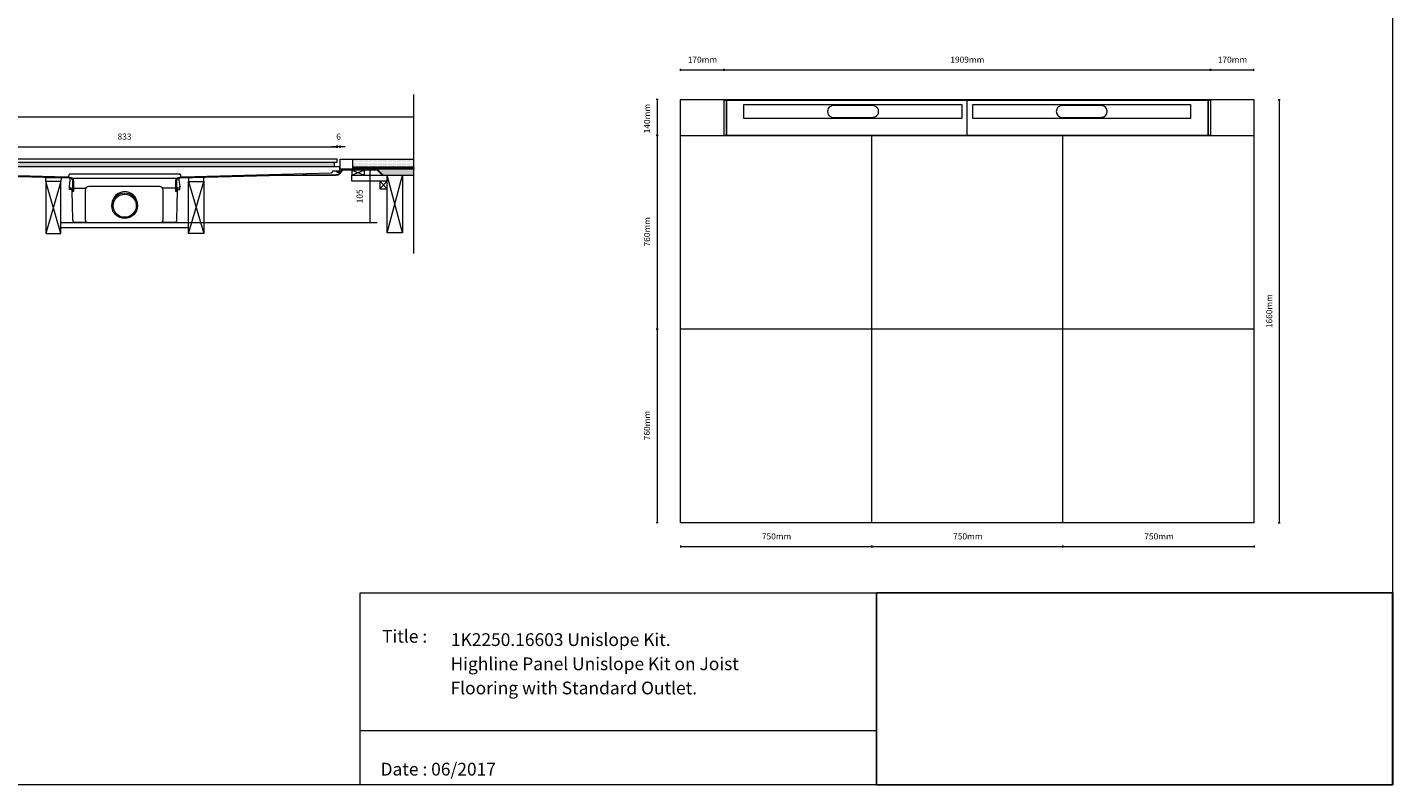
# Model space of a CAD drawing. Units: inches. Extents: x 5 to 2105, y 4 to 1488.
# Drawn here: x 766 to 2105, y 4 to 746 of the extents above; entities that cross this region are included whole.
import ezdxf

# ---------------------------------------------------------------- set-up
doc = ezdxf.new("R2010")
doc.units = ezdxf.units.IN
doc.header["$MEASUREMENT"] = 0
for name, color, linetype in [('PDF_0', 7, 'Continuous'), ('PDF_A52-A--', 7, 'Continuous'), ('PDF_Dimensions', 7, 'Continuous'), ('PDF_hatch', 7, 'Continuous'), ('PDF_Text', 7, 'Continuous')]:
    doc.layers.add(name, color=color, linetype=linetype)
doc.layers.add('PDF_A52-S--', color=7, linetype='Continuous', true_color=0x005f7f)
doc.styles.add('PDF Arial', font='arial.ttf')
doc.styles.add('PDF Calibri', font='calibri.ttf')
picture_1 = doc.add_image_def('image2.png', size_in_pixel=(916, 340))

msp = doc.modelspace()

# ---------------------------------------------------------------- linework, layer by layer
at = {"layer": 'PDF_0', "lineweight": 15}
for points in [[(2105.1, 1488.5), (2105.1, 3.5), (5.2, 3.5), (5.2, 1488.5)], [(1969.2, 675.1), (1969.2, 260.1), (1406.9, 260.1), (1406.9, 675.1)], [(1070.1, 616.9), (653.5, 616.9), (653.5, 613.9), (1070.1, 613.9)], [(1067.2, 613.9), (1067.2, 609.3), (656, 609.3), (656, 613.9)], [(1084.6, 601.1), (1097.1, 601.1), (1097.1, 605.9), (1084.6, 605.9)], [(799.4, 594.7), (784.4, 594.7), (784.4, 544), (799.4, 544)], [(924.4, 594.7), (939.4, 594.7), (939.4, 544), (924.4, 544)], [(1111.9, 587.8), (1119.4, 587.8), (1119.4, 595.3), (1111.9, 595.3)], [(1119.4, 601.1), (1134.4, 601.1), (1134.4, 544.7), (1119.4, 544.7)], [(1092.9, 191.5), (1599, 191.5), (1599, 3.5), (1092.9, 3.5)], [(1599, 191.5), (1599, 3.5), (2105.1, 3.5), (2105.1, 191.5)]]:
    msp.add_lwpolyline(points, close=True, dxfattribs=at)
for points in [[(1145.5, 524.4), (1145.5, 680)], [(129.8, 658.1), (1145.5, 658.1)], [(1406.9, 640.1), (1969.2, 640.1)], [(1594.4, 260.1), (1594.4, 640.1)], [(1781.9, 260.1), (1781.9, 640.1)], [(1145.5, 607.1), (1073.1, 607.1), (1073.1, 616.9), (1145.5, 616.9)], [(1085.6, 607.1), (1085.6, 616.9)], [(1072.8, 604.9), (1071.8, 604.9), (1070.8, 604.9), (1069.8, 604.9), (1069.8, 604.1), (1070.8, 604.1), (1071.8, 604.1), (1072.8, 604.1), (1072.8, 604.9), (1072.8, 605.4), (1072.8, 609.3), (651.1, 609.3), (651.1, 608.1), (651.1, 605.4), (651.1, 604.9)], [(1075.5, 607.1), (1075.5, 606.4)], [(1083, 607.1), (1083, 606.6)], [(1084.6, 605.9), (1097.1, 601.1)], [(1097.1, 605.9), (1084.6, 601.1), (1119.4, 601.1), (1119.4, 595.3), (1084.6, 595.3), (1084.6, 601.1)], [(1085.6, 609.3), (1145.5, 609.3)], [(1085.6, 608.3), (1085.9, 608.3), (1085.9, 607.6), (1088.4, 607.6), (1088.4, 608.3), (1089.4, 608.3), (1089.4, 607.6), (1091.9, 607.6), (1091.9, 608.3), (1092.9, 608.3), (1092.9, 607.6), (1095.4, 607.6), (1095.4, 608.3), (1096.4, 608.3), (1096.4, 607.6), (1098.9, 607.6), (1098.9, 608.3), (1099.9, 608.3), (1099.9, 607.6), (1102.4, 607.6), (1102.4, 608.3), (1103.4, 608.3), (1103.4, 607.6), (1105.9, 607.6), (1105.9, 608.3), (1106.9, 608.3), (1106.9, 607.6), (1109.4, 607.6), (1109.4, 608.3), (1110.4, 608.3), (1110.4, 607.6), (1112.9, 607.6), (1112.9, 608.3), (1113.9, 608.3), (1113.9, 607.6), (1116.4, 607.6), (1116.4, 608.3), (1117.4, 608.3), (1117.4, 607.6), (1119.9, 607.6), (1119.9, 608.3), (1120.9, 608.3), (1120.9, 607.6), (1123.4, 607.6), (1123.4, 608.3), (1124.4, 608.3), (1124.4, 607.6), (1126.9, 607.6), (1126.9, 608.3), (1127.9, 608.3), (1127.9, 607.6), (1130.4, 607.6), (1130.4, 608.3), (1131.4, 608.3), (1131.4, 607.6), (1133.9, 607.6), (1133.9, 608.3), (1134.9, 608.3), (1134.9, 607.6), (1137.4, 607.6), (1137.4, 608.3), (1138.4, 608.3), (1138.4, 607.6), (1140.9, 607.6), (1140.9, 608.3), (1141.9, 608.3), (1141.9, 607.6), (1144.4, 607.6), (1144.4, 608.3), (1145.4, 608.3), (1145.4, 607.6), (1145.5, 607.6)], [(1090.5, 607.1), (1090.5, 606.6)], [(1098, 607.1), (1098, 606.6)], [(1105.5, 607.1), (1105.5, 606.6)], [(1113, 607.1), (1113, 606.6)], [(1120.5, 607.1), (1120.5, 606.6)], [(1128, 607.1), (1128, 606.6)], [(1135.5, 607.1), (1135.5, 606.6)], [(1143, 607.1), (1143, 606.6)], [(799.4, 544), (784.4, 594.7), (784.4, 598.8), (799.5, 598.5), (799.4, 594.7), (784.4, 544)], [(924.4, 544), (939.4, 594.7), (939.4, 598.8), (924.4, 598.5), (924.4, 594.7), (939.4, 544)], [(1111.9, 595.3), (1119.4, 587.8)], [(1119.4, 595.3), (1111.9, 587.8)], [(1114.4, 601.1), (1145.5, 601.1)], [(1119.4, 544.7), (1134.4, 601.1)], [(1134.4, 544.7), (1119.4, 601.1)], [(799.4, 554.7), (924.4, 554.7)], [(799.4, 549.7), (924.4, 549.7)], [(1969.2, 450.1), (1406.9, 450.1)], [(1599, 56.4), (1092.9, 56.4)]]:
    msp.add_lwpolyline(points, dxfattribs=at)
msp.add_lwpolyline([(1069.8, 604.9), (1065.8, 604.9, 0.414204), (1065.3, 604.4), (1065.3, 604, -0.406556), (1064.3, 602.9), (918.5, 599.1, -0.42193), (916.9, 600.6), (916.9, 600.9, 0.414195), (915.9, 601.9), (807.9, 601.9, 0.414195), (807, 600.8), (807, 600.7, -0.421905), (805.4, 599.1), (659.5, 602.9)], format="xyb", dxfattribs=at)
at = {"layer": 'PDF_0', "transparency": 33554559}
for points in [[(1083, 607.1), (1075.5, 607.1), (1083, 606.6)], [(1075.5, 607.1), (1083, 606.6), (1075.5, 606.6)], [(1075.5, 606.6), (1075.5, 606.5), (1076, 606.5)], [(1075.5, 606.6), (1076.5, 606.6), (1076, 606.5)], [(1075.5, 606.5), (1076, 606.5), (1075.5, 606.4)], [(1098, 607.1), (1090.5, 607.1), (1098, 606.6)], [(1090.5, 607.1), (1098, 606.6), (1090.5, 606.6)], [(1113, 607.1), (1105.5, 607.1), (1113, 606.6)], [(1105.5, 607.1), (1113, 606.6), (1105.5, 606.6)], [(1128, 607.1), (1120.5, 607.1), (1128, 606.6)], [(1120.5, 607.1), (1128, 606.6), (1120.5, 606.6)], [(1143, 607.1), (1135.5, 607.1), (1143, 606.6)], [(1135.5, 607.1), (1143, 606.6), (1135.5, 606.6)]]:
    msp.add_solid(points, dxfattribs=at)
at = {"layer": 'PDF_0', "color": 9, "true_color": 0xc6c7ca, "transparency": 33554559}
for points in [[(1145.5, 606.6), (1109.9, 606.6), (1145.5, 601.6)], [(1109.9, 606.6), (1145.5, 601.6), (1114.9, 601.6)], [(1114.9, 601.6), (1145.5, 601.1), (1114.4, 601.1)], [(1145.5, 601.6), (1114.9, 601.6), (1145.5, 601.1)]]:
    msp.add_solid(points, dxfattribs=at)
at = {"layer": 'PDF_A52-A--', "lineweight": 15}
msp.add_lwpolyline([(810.3, 586.9), (807.8, 586.9), (807.6, 589.9), (807.6, 590.3), (808.4, 596.2), (808.5, 597.8)], dxfattribs=at)
for points in [[(807.6, 589.9, 0.313953), (809.6, 588.3), (823.1, 588.3), (823.7, 588.3)], [(913.5, 588.3), (913.5, 586.9), (916, 586.9), (916.1, 589.9), (916.2, 590.3), (915.3, 596.2), (915.3, 597.8, 0.202173), (914.9, 597.9), (808.9, 597.9, 0.202109), (808.5, 597.8)], [(896.1, 590), (826.7, 590, 0.414209), (823.1, 586.5), (823.2, 557.2, 0.41422), (825.6, 554.7), (897.1, 554.7, 0.41422), (899.6, 557.2), (899.6, 586.5, 0.414209), (896.1, 590)], [(916.2, 589.9, -0.31465), (914.3, 588.3), (900.6, 588.3), (899.1, 588.3)], [(810.1, 586.9), (810.1, 585.7), (810.4, 571.5), (810.7, 557.4, 0.408431), (813.2, 554.9), (824.5, 554.9)], [(898.3, 554.9), (910.6, 554.9, 0.408443), (913.1, 557.4), (913.4, 571.5), (913.7, 585.7), (913.7, 586.9)]]:
    msp.add_lwpolyline(points, format="xyb", dxfattribs=at)
msp.add_lwpolyline([(810.3, 586.9), (810.3, 588.3)], close=True, dxfattribs=at)
for radius in [12.5, 11.3]:
    msp.add_circle((861.9, 571.1), radius, dxfattribs=at)
msp.add_arc((861.9, 572.4), 12.5, 357.1708, 182.8678, dxfattribs=at)
at = {"layer": 'PDF_A52-S--', "lineweight": 5}
for points in [[(1449.4, 673.3), (1449.4, 641.3)], [(1451.9, 675.1), (1451.9, 640.1), (1451.9, 675.1), (1575.9, 675.1), (1924.1, 675.1), (1924.1, 640.1), (1924.1, 675.1)], [(1638.6, 656.7), (1638.6, 656.7)], [(1862.8, 656.7), (1862.8, 656.7)], [(1701.6, 640.1), (1575.9, 640.1), (1450.2, 640.1)]]:
    msp.add_lwpolyline(points, dxfattribs=at)
msp.add_lwpolyline([(1450.2, 674.5), (1451.9, 674.5), (1575.9, 674.5), (1924.1, 674.5), (1925.8, 674.6, -0.128678), (1926.1, 674.5, -0.110468), (1926.4, 674.2, -0.074807), (1926.6, 673.8, -0.064407), (1926.7, 673.3), (1926.7, 641.3, -0.064407), (1926.6, 640.9, -0.074807), (1926.4, 640.5, -0.110468), (1926.1, 640.2, -0.128678), (1925.8, 640.1), (1800.1, 640.1), (1688, 640.1), (1688, 675.1)], format="xyb", dxfattribs=at)
for points in [[(1469.1, 670.4), (1682.6, 670.4), (1682.6, 656.6), (1469.1, 656.6)], [(1693.4, 670.4), (1906.9, 670.4), (1906.9, 656.6), (1693.4, 656.6)]]:
    msp.add_lwpolyline(points, close=True, dxfattribs=at)
for points in [[(1556.8, 657.7), (1595.3, 657.8, 1.000005), (1595.3, 669.3), (1556.8, 669.3, 1.000005)], [(1781.1, 657.7), (1819.6, 657.8, 0.999994), (1819.6, 669.3), (1781.1, 669.3, 0.999994)]]:
    msp.add_lwpolyline(points, format="xyb", close=True, dxfattribs=at)
at = {"layer": 'PDF_A52-S--', "lineweight": 13}
msp.add_lwpolyline([(1076.5, 605.9, 0.240818), (1074.6, 604.9, -0.329533), (1069.1, 600.8), (1003.4, 600.3), (915.8, 598.2), (915.2, 598.2), (914.6, 598), (914, 597.7), (913.5, 597.3), (913.1, 596.8), (912.8, 596.2), (912.7, 595.6), (912.6, 595), (912.6, 585.1), (911.9, 585.1), (911.9, 595), (911.9, 595.8), (912.1, 596.5), (912.5, 597.2), (913, 597.8), (913.6, 598.3), (914.3, 598.7), (915, 598.9), (915.8, 599), (1003.4, 601.1), (1069.1, 601.6, 0.335842), (1073.9, 605.3, -0.25296), (1076.4, 606.6), (1109.8, 606.6), (1114.8, 601.6), (1114.3, 601.1), (1109.5, 605.9), (1076.5, 605.9)], format="xyb", dxfattribs=at)
for points in [[(720.3, 601.1), (807.9, 599), (808.7, 598.9), (809.5, 598.7), (810.1, 598.3), (810.7, 597.8), (811.2, 597.2), (811.5, 596.5), (811.8, 595.8), (811.8, 595), (811.8, 585.1), (811.1, 585.1), (811.1, 595), (811.1, 595.6), (810.8, 596.2), (810.6, 596.8), (810.1, 597.3), (809.7, 597.7), (809.1, 598), (808.6, 598.2), (807.9, 598.2), (720.3, 600.3)], [(1003.4, 601.1), (1003.4, 601.1)]]:
    msp.add_lwpolyline(points, dxfattribs=at)
at = {"layer": 'PDF_A52-S--', "lineweight": 5}
for centre, radius, start, end in [((1451.1, 673.3), 1.68, 165.4746, 180.1739), ((1450.8, 673.4), 1.41, 148.9629, 166.0365), ((1450.5, 673.7), 0.984, 124.5545, 149.7095), ((1450.3, 673.9), 0.666, 95.0229, 124.3181), ((1451.1, 641.3), 1.68, 179.8261, 194.5254), ((1450.8, 641.3), 1.41, 193.9635, 211.037), ((1450.5, 641), 0.984, 210.2905, 235.4455), ((1450.3, 640.8), 0.666, 235.6819, 264.9771)]:
    msp.add_arc(centre, radius, start, end, dxfattribs=at)
at = {"layer": 'PDF_Dimensions', "lineweight": 13}
for points in [[(1406.9, 703.5), (1406.9, 705.4)], [(1406.9, 704.4), (1449.4, 704.4), (1926.7, 704.4), (1969.2, 704.4)], [(1969.2, 703.5), (1969.2, 705.4)], [(1384.9, 675.1), (1382.9, 675.1)], [(1383.9, 675.1), (1383.9, 640.1), (1383.9, 450.1), (1383.9, 260.1)], [(1993, 675.1), (1995, 675.1)], [(1994, 675.1), (1994, 260.1)], [(1073.1, 628), (1073.1, 630)], [(653.6, 629), (1070.1, 629)], [(1078.1, 629), (1073.1, 629), (1070.1, 629), (1065.1, 629)], [(1101.1, 606.6), (1103.1, 606.6)], [(1102.1, 606.6), (1102.1, 554.7)], [(924.4, 554.7), (1109.5, 554.7)], [(1101.1, 554.7), (1103.1, 554.7)], [(1384.9, 260.1), (1382.9, 260.1)], [(1993, 260.1), (1995, 260.1)], [(1406.9, 238.1), (1406.9, 236.1)], [(1406.9, 237.1), (1594.4, 237.1), (1781.9, 237.1), (1969.4, 237.1)], [(1969.4, 238.1), (1969.4, 236.1)]]:
    msp.add_lwpolyline(points, dxfattribs=at)
for points in [[(1449.4, 705.4), (1449.4, 703.5)], [(1926.7, 705.4), (1926.7, 703.5)], [(1070.1, 630), (1070.1, 628)], [(1382.9, 640.1), (1384.9, 640.1)], [(1382.9, 450.1), (1384.9, 450.1)], [(1594.4, 236.1), (1594.4, 238.1)], [(1781.9, 236.1), (1781.9, 238.1)]]:
    msp.add_lwpolyline(points, close=True, dxfattribs=at)
at = {"layer": 'PDF_hatch', "lineweight": 9}
for points in [[(1085.7, 616.2), (1085.7, 616.2)], [(1086.8, 616.2), (1086.8, 616.2)], [(1087.9, 616.2), (1087.9, 616.2)], [(1089, 616.2), (1089, 616.2)], [(1090, 616.2), (1090, 616.2)], [(1091.2, 616.2), (1091.2, 616.2)], [(1092.2, 616.2), (1092.2, 616.2)], [(1093.3, 616.2), (1093.3, 616.2)], [(1094.4, 616.2), (1094.4, 616.2)], [(1095.5, 616.2), (1095.5, 616.2)], [(1096.6, 616.2), (1096.6, 616.2)], [(1097.7, 616.2), (1097.7, 616.2)], [(1098.8, 616.2), (1098.8, 616.2)], [(1099.9, 616.2), (1099.9, 616.2)], [(1101, 616.2), (1101, 616.2)], [(1102.1, 616.2), (1102.1, 616.2)], [(1103.2, 616.2), (1103.2, 616.2)], [(1104.2, 616.2), (1104.2, 616.2)], [(1105.4, 616.2), (1105.4, 616.2)], [(1106.5, 616.2), (1106.5, 616.2)], [(1107.5, 616.2), (1107.5, 616.2)], [(1108.7, 616.2), (1108.7, 616.2)], [(1109.7, 616.2), (1109.7, 616.2)], [(1110.8, 616.2), (1110.8, 616.2)], [(1111.9, 616.2), (1111.9, 616.2)], [(1113, 616.2), (1113, 616.2)], [(1114.1, 616.2), (1114.1, 616.2)], [(1115.2, 616.2), (1115.2, 616.2)], [(1116.3, 616.2), (1116.3, 616.2)], [(1117.4, 616.2), (1117.4, 616.2)], [(1118.5, 616.2), (1118.5, 616.2)], [(1119.6, 616.2), (1119.6, 616.2)], [(1120.7, 616.2), (1120.7, 616.2)], [(1121.8, 616.2), (1121.8, 616.2)], [(1122.9, 616.2), (1122.9, 616.2)], [(1123.9, 616.2), (1123.9, 616.2)], [(1125.1, 616.2), (1125.1, 616.2)], [(1126.2, 616.2), (1126.2, 616.2)], [(1127.2, 616.2), (1127.2, 616.2)], [(1128.3, 616.2), (1128.3, 616.2)], [(1129.4, 616.2), (1129.4, 616.2)], [(1130.5, 616.2), (1130.5, 616.2)], [(1131.6, 616.2), (1131.6, 616.2)], [(1132.7, 616.2), (1132.7, 616.2)], [(1133.8, 616.2), (1133.8, 616.2)], [(1134.9, 616.2), (1134.9, 616.2)], [(1136, 616.2), (1136, 616.2)], [(1137.1, 616.2), (1137.1, 616.2)], [(1138.2, 616.2), (1138.2, 616.2)], [(1139.3, 616.2), (1139.3, 616.2)], [(1140.4, 616.2), (1140.4, 616.2)], [(1141.4, 616.2), (1141.4, 616.2)], [(1142.6, 616.2), (1142.6, 616.2)], [(1143.7, 616.2), (1143.7, 616.2)], [(1144.7, 616.2), (1144.7, 616.2)], [(1085.6, 608.5), (1086.5, 609.3)], [(1085.7, 614), (1085.7, 614)], [(1085.7, 611.9), (1085.7, 611.9)], [(1085.7, 609.6), (1085.7, 609.6)], [(1085.9, 607.8), (1087.4, 609.3)], [(1086.2, 615.1), (1086.2, 615.1)], [(1086.2, 612.9), (1086.2, 612.9)], [(1086.2, 610.7), (1086.2, 610.7)], [(1086.5, 607.6), (1088.3, 609.3)], [(1086.8, 614), (1086.8, 614)], [(1086.8, 611.9), (1086.8, 611.9)], [(1086.8, 609.6), (1086.8, 609.6)], [(1087.3, 615.1), (1087.3, 615.1)], [(1087.3, 612.9), (1087.3, 612.9)], [(1087.3, 610.7), (1087.3, 610.7)], [(1087.4, 607.6), (1089.1, 609.3)], [(1087.9, 614), (1087.9, 614)], [(1087.9, 611.9), (1087.9, 611.9)], [(1087.9, 609.6), (1087.9, 609.6)], [(1088.3, 607.6), (1088.4, 607.7)], [(1088.4, 615.1), (1088.4, 615.1)], [(1088.4, 612.9), (1088.4, 612.9)], [(1088.4, 610.7), (1088.4, 610.7)], [(1089, 614), (1089, 614)], [(1089, 611.9), (1089, 611.9)], [(1089, 609.6), (1089, 609.6)], [(1089, 608.3), (1090, 609.3)], [(1089.4, 607.8), (1090.9, 609.3)], [(1089.5, 615.1), (1089.5, 615.1)], [(1089.5, 612.9), (1089.5, 612.9)], [(1089.5, 610.7), (1089.5, 610.7)], [(1090, 614), (1090, 614)], [(1090, 611.9), (1090, 611.9)], [(1090, 609.6), (1090, 609.6)], [(1090, 607.6), (1091.8, 609.3)], [(1090.6, 615.1), (1090.6, 615.1)], [(1090.6, 612.9), (1090.6, 612.9)], [(1090.6, 610.7), (1090.6, 610.7)], [(1090.9, 607.6), (1092.7, 609.3)], [(1091.2, 614), (1091.2, 614)], [(1091.2, 611.9), (1091.2, 611.9)], [(1091.2, 609.6), (1091.2, 609.6)], [(1091.7, 615.1), (1091.7, 615.1)], [(1091.7, 612.9), (1091.7, 612.9)], [(1091.7, 610.7), (1091.7, 610.7)], [(1091.8, 607.6), (1091.9, 607.6)], [(1092.2, 614), (1092.2, 614)], [(1092.2, 611.9), (1092.2, 611.9)], [(1092.2, 609.6), (1092.2, 609.6)], [(1092.6, 608.3), (1093.6, 609.3)], [(1092.8, 615.1), (1092.8, 615.1)], [(1092.8, 612.9), (1092.8, 612.9)], [(1092.8, 610.7), (1092.8, 610.7)], [(1092.9, 607.7), (1094.5, 609.3)], [(1093.3, 614), (1093.3, 614)], [(1093.3, 611.9), (1093.3, 611.9)], [(1093.3, 609.6), (1093.3, 609.6)], [(1093.6, 607.6), (1095.4, 609.3)], [(1093.9, 615.1), (1093.9, 615.1)], [(1093.9, 612.9), (1093.9, 612.9)], [(1093.9, 610.7), (1093.9, 610.7)], [(1094.4, 614), (1094.4, 614)], [(1094.4, 611.9), (1094.4, 611.9)], [(1094.4, 609.6), (1094.4, 609.6)], [(1094.5, 607.6), (1096.2, 609.3)], [(1095, 615.1), (1095, 615.1)], [(1095, 612.9), (1095, 612.9)], [(1095, 610.7), (1095, 610.7)], [(1095.4, 607.6), (1095.4, 607.6)], [(1095.5, 614), (1095.5, 614)], [(1095.5, 611.9), (1095.5, 611.9)], [(1095.5, 609.6), (1095.5, 609.6)], [(1096.1, 615.1), (1096.1, 615.1)], [(1096.1, 612.9), (1096.1, 612.9)], [(1096.1, 610.7), (1096.1, 610.7)], [(1096.1, 608.3), (1097.1, 609.3)], [(1096.4, 607.7), (1098, 609.3)], [(1096.6, 614), (1096.6, 614)], [(1096.6, 611.9), (1096.6, 611.9)], [(1096.6, 609.6), (1096.6, 609.6)], [(1097.1, 607.6), (1098.9, 609.3)], [(1097.2, 615.1), (1097.2, 615.1)], [(1097.2, 612.9), (1097.2, 612.9)], [(1097.2, 610.7), (1097.2, 610.7)], [(1097.7, 614), (1097.7, 614)], [(1097.7, 611.9), (1097.7, 611.9)], [(1097.7, 609.6), (1097.7, 609.6)], [(1098, 607.6), (1099.8, 609.3)], [(1098.2, 615.1), (1098.2, 615.1)], [(1098.2, 612.9), (1098.2, 612.9)], [(1098.2, 610.7), (1098.2, 610.7)], [(1098.8, 614), (1098.8, 614)], [(1098.8, 611.9), (1098.8, 611.9)], [(1098.8, 609.6), (1098.8, 609.6)], [(1098.9, 607.6), (1098.9, 607.6)], [(1099.4, 615.1), (1099.4, 615.1)], [(1099.4, 612.9), (1099.4, 612.9)], [(1099.4, 610.7), (1099.4, 610.7)], [(1099.6, 608.3), (1100.6, 609.3)], [(1099.9, 614), (1099.9, 614)], [(1099.9, 611.9), (1099.9, 611.9)], [(1099.9, 609.6), (1099.9, 609.6)], [(1099.9, 607.7), (1101.5, 609.3)], [(1100.4, 615.1), (1100.4, 615.1)], [(1100.4, 612.9), (1100.4, 612.9)], [(1100.4, 610.7), (1100.4, 610.7)], [(1100.7, 607.6), (1102.4, 609.3)], [(1101, 614), (1101, 614)], [(1101, 611.9), (1101, 611.9)], [(1101, 609.6), (1101, 609.6)], [(1101.5, 615.1), (1101.5, 615.1)], [(1101.5, 612.9), (1101.5, 612.9)], [(1101.5, 610.7), (1101.5, 610.7)], [(1101.5, 607.6), (1103.3, 609.3)], [(1102.1, 614), (1102.1, 614)], [(1102.1, 611.9), (1102.1, 611.9)], [(1102.1, 609.6), (1102.1, 609.6)], [(1102.7, 615.1), (1102.7, 615.1)], [(1102.7, 612.9), (1102.7, 612.9)], [(1102.7, 610.7), (1102.7, 610.7)], [(1103.2, 614), (1103.2, 614)], [(1103.2, 611.9), (1103.2, 611.9)], [(1103.2, 609.6), (1103.2, 609.6)], [(1103.2, 608.3), (1104.2, 609.3)], [(1103.4, 607.6), (1105, 609.3)], [(1103.7, 615.1), (1103.7, 615.1)], [(1103.7, 612.9), (1103.7, 612.9)], [(1103.7, 610.7), (1103.7, 610.7)], [(1104.2, 614), (1104.2, 614)], [(1104.2, 611.9), (1104.2, 611.9)], [(1104.2, 609.6), (1104.2, 609.6)], [(1104.2, 607.6), (1106, 609.3)], [(1104.8, 615.1), (1104.8, 615.1)], [(1104.8, 612.9), (1104.8, 612.9)], [(1104.8, 610.7), (1104.8, 610.7)], [(1105.1, 607.6), (1106.9, 609.3)], [(1105.4, 614), (1105.4, 614)], [(1105.4, 611.9), (1105.4, 611.9)], [(1105.4, 609.6), (1105.4, 609.6)], [(1105.9, 615.1), (1105.9, 615.1)], [(1105.9, 612.9), (1105.9, 612.9)], [(1105.9, 610.7), (1105.9, 610.7)], [(1106.5, 614), (1106.5, 614)], [(1106.5, 611.9), (1106.5, 611.9)], [(1106.5, 609.6), (1106.5, 609.6)], [(1106.7, 608.3), (1107.7, 609.3)], [(1106.9, 607.6), (1108.6, 609.3)], [(1107, 615.1), (1107, 615.1)], [(1107, 612.9), (1107, 612.9)], [(1107, 610.7), (1107, 610.7)], [(1107.5, 614), (1107.5, 614)], [(1107.5, 611.9), (1107.5, 611.9)], [(1107.5, 609.6), (1107.5, 609.6)], [(1107.8, 607.6), (1109.5, 609.3)], [(1108.1, 615.1), (1108.1, 615.1)], [(1108.1, 612.9), (1108.1, 612.9)], [(1108.1, 610.7), (1108.1, 610.7)], [(1108.6, 607.6), (1110.4, 609.3)], [(1108.7, 614), (1108.7, 614)], [(1108.7, 611.9), (1108.7, 611.9)], [(1108.7, 609.6), (1108.7, 609.6)], [(1109.2, 615.1), (1109.2, 615.1)], [(1109.2, 612.9), (1109.2, 612.9)], [(1109.2, 610.7), (1109.2, 610.7)], [(1109.7, 614), (1109.7, 614)], [(1109.7, 611.9), (1109.7, 611.9)], [(1109.7, 609.6), (1109.7, 609.6)], [(1110.3, 615.1), (1110.3, 615.1)], [(1110.3, 612.9), (1110.3, 612.9)], [(1110.3, 610.7), (1110.3, 610.7)], [(1110.3, 608.3), (1111.3, 609.3)], [(1110.4, 607.6), (1112.1, 609.3)], [(1110.8, 614), (1110.8, 614)], [(1110.8, 611.9), (1110.8, 611.9)], [(1110.8, 609.6), (1110.8, 609.6)], [(1111.3, 607.6), (1113, 609.3)], [(1111.4, 615.1), (1111.4, 615.1)], [(1111.4, 612.9), (1111.4, 612.9)], [(1111.4, 610.7), (1111.4, 610.7)], [(1111.9, 614), (1111.9, 614)], [(1111.9, 611.9), (1111.9, 611.9)], [(1111.9, 609.6), (1111.9, 609.6)], [(1112.2, 607.6), (1112.9, 608.3), (1113.9, 609.3)], [(1112.5, 615.1), (1112.5, 615.1)], [(1112.5, 612.9), (1112.5, 612.9)], [(1112.5, 610.7), (1112.5, 610.7)], [(1113, 614), (1113, 614)], [(1113, 611.9), (1113, 611.9)], [(1113, 609.6), (1113, 609.6)], [(1113.6, 615.1), (1113.6, 615.1)], [(1113.6, 612.9), (1113.6, 612.9)], [(1113.6, 610.7), (1113.6, 610.7)], [(1113.8, 608.3), (1114.8, 609.3)], [(1113.9, 607.6), (1115.7, 609.3)], [(1114.1, 614), (1114.1, 614)], [(1114.1, 611.9), (1114.1, 611.9)], [(1114.1, 609.6), (1114.1, 609.6)], [(1114.7, 615.1), (1114.7, 615.1)], [(1114.7, 612.9), (1114.7, 612.9)], [(1114.7, 610.7), (1114.7, 610.7)], [(1114.8, 607.6), (1116.5, 609.3)], [(1115.2, 614), (1115.2, 614)], [(1115.2, 611.9), (1115.2, 611.9)], [(1115.2, 609.6), (1115.2, 609.6)], [(1115.7, 615.1), (1115.7, 615.1)], [(1115.7, 612.9), (1115.7, 612.9)], [(1115.7, 610.7), (1115.7, 610.7)], [(1115.7, 607.6), (1116.4, 608.2)], [(1116.3, 614), (1116.3, 614)], [(1116.3, 611.9), (1116.3, 611.9)], [(1116.3, 609.6), (1116.3, 609.6)], [(1116.4, 608.3), (1117.4, 609.3)], [(1116.9, 615.1), (1116.9, 615.1)], [(1116.9, 612.9), (1116.9, 612.9)], [(1116.9, 610.7), (1116.9, 610.7)], [(1117.3, 608.3), (1118.3, 609.3)], [(1117.4, 614), (1117.4, 614)], [(1117.4, 611.9), (1117.4, 611.9)], [(1117.4, 609.6), (1117.4, 609.6)], [(1117.4, 607.6), (1119.2, 609.3)], [(1117.9, 615.1), (1117.9, 615.1)], [(1117.9, 612.9), (1117.9, 612.9)], [(1117.9, 610.7), (1117.9, 610.7)], [(1118.3, 607.6), (1120.1, 609.3)], [(1118.5, 614), (1118.5, 614)], [(1118.5, 611.9), (1118.5, 611.9)], [(1118.5, 609.6), (1118.5, 609.6)], [(1119, 615.1), (1119, 615.1)], [(1119, 612.9), (1119, 612.9)], [(1119, 610.7), (1119, 610.7)], [(1119.2, 607.6), (1119.9, 608.2)], [(1119.6, 614), (1119.6, 614)], [(1119.6, 611.9), (1119.6, 611.9)], [(1119.6, 609.6), (1119.6, 609.6)], [(1120, 608.3), (1121, 609.3)], [(1120.2, 615.1), (1120.2, 615.1)], [(1120.2, 612.9), (1120.2, 612.9)], [(1120.2, 610.7), (1120.2, 610.7)], [(1120.7, 614), (1120.7, 614)], [(1120.7, 611.9), (1120.7, 611.9)], [(1120.7, 609.6), (1120.7, 609.6)], [(1120.8, 608.3), (1121.9, 609.3)], [(1121, 607.6), (1122.8, 609.3)], [(1121.2, 615.1), (1121.2, 615.1)], [(1121.2, 612.9), (1121.2, 612.9)], [(1121.2, 610.7), (1121.2, 610.7)], [(1121.8, 614), (1121.8, 614)], [(1121.8, 611.9), (1121.8, 611.9)], [(1121.8, 609.6), (1121.8, 609.6)], [(1121.9, 607.6), (1123.6, 609.3)], [(1122.3, 615.1), (1122.3, 615.1)], [(1122.3, 612.9), (1122.3, 612.9)], [(1122.3, 610.7), (1122.3, 610.7)], [(1122.8, 607.6), (1123.4, 608.2)], [(1122.9, 614), (1122.9, 614)], [(1122.9, 611.9), (1122.9, 611.9)], [(1122.9, 609.6), (1122.9, 609.6)], [(1123.4, 615.1), (1123.4, 615.1)], [(1123.4, 612.9), (1123.4, 612.9)], [(1123.4, 610.7), (1123.4, 610.7)], [(1123.5, 608.3), (1124.5, 609.3)], [(1123.9, 614), (1123.9, 614)], [(1123.9, 611.9), (1123.9, 611.9)], [(1123.9, 609.6), (1123.9, 609.6)], [(1124.4, 608.3), (1125.4, 609.3)], [(1124.5, 615.1), (1124.5, 615.1)], [(1124.5, 612.9), (1124.5, 612.9)], [(1124.5, 610.7), (1124.5, 610.7)], [(1124.5, 607.6), (1126.3, 609.3)], [(1125.1, 614), (1125.1, 614)], [(1125.1, 611.9), (1125.1, 611.9)], [(1125.1, 609.6), (1125.1, 609.6)], [(1125.4, 607.6), (1127.2, 609.3)], [(1125.6, 615.1), (1125.6, 615.1)], [(1125.6, 612.9), (1125.6, 612.9)], [(1125.6, 610.7), (1125.6, 610.7)], [(1126.2, 614), (1126.2, 614)], [(1126.2, 611.9), (1126.2, 611.9)], [(1126.2, 609.6), (1126.2, 609.6)], [(1126.3, 607.6), (1126.9, 608.1)], [(1126.7, 615.1), (1126.7, 615.1)], [(1126.7, 612.9), (1126.7, 612.9)], [(1126.7, 610.7), (1126.7, 610.7)], [(1127, 608.3), (1128, 609.3)], [(1127.2, 614), (1127.2, 614)], [(1127.2, 611.9), (1127.2, 611.9)], [(1127.2, 609.6), (1127.2, 609.6)], [(1127.8, 615.1), (1127.8, 615.1)], [(1127.8, 612.9), (1127.8, 612.9)], [(1127.8, 610.7), (1127.8, 610.7)], [(1127.9, 608.2), (1128.9, 609.3)], [(1128.1, 607.6), (1129.8, 609.3)], [(1128.3, 614), (1128.3, 614)], [(1128.3, 611.9), (1128.3, 611.9)], [(1128.3, 609.6), (1128.3, 609.6)], [(1128.9, 615.1), (1128.9, 615.1)], [(1128.9, 612.9), (1128.9, 612.9)], [(1128.9, 610.7), (1128.9, 610.7)], [(1128.9, 607.6), (1130.7, 609.3)], [(1129.4, 614), (1129.4, 614)], [(1129.4, 611.9), (1129.4, 611.9)], [(1129.4, 609.6), (1129.4, 609.6)], [(1129.8, 607.6), (1130.4, 608.1)], [(1130, 615.1), (1130, 615.1)], [(1130, 612.9), (1130, 612.9)], [(1130, 610.7), (1130, 610.7)], [(1130.5, 614), (1130.5, 614)], [(1130.5, 611.9), (1130.5, 611.9)], [(1130.5, 609.6), (1130.5, 609.6)], [(1130.6, 608.3), (1131.6, 609.3)], [(1131.1, 615.1), (1131.1, 615.1)], [(1131.1, 612.9), (1131.1, 612.9)], [(1131.1, 610.7), (1131.1, 610.7)], [(1131.4, 608.2), (1132.4, 609.3)], [(1131.6, 614), (1131.6, 614)], [(1131.6, 611.9), (1131.6, 611.9)], [(1131.6, 609.6), (1131.6, 609.6)], [(1131.6, 607.6), (1133.4, 609.3)], [(1132.2, 615.1), (1132.2, 615.1)], [(1132.2, 612.9), (1132.2, 612.9)], [(1132.2, 610.7), (1132.2, 610.7)], [(1132.5, 607.6), (1134.3, 609.3)], [(1132.7, 614), (1132.7, 614)], [(1132.7, 611.9), (1132.7, 611.9)], [(1132.7, 609.6), (1132.7, 609.6)], [(1133.2, 615.1), (1133.2, 615.1)], [(1133.2, 612.9), (1133.2, 612.9)], [(1133.2, 610.7), (1133.2, 610.7)], [(1133.4, 607.6), (1133.9, 608.1)], [(1133.8, 614), (1133.8, 614)], [(1133.8, 611.9), (1133.8, 611.9)], [(1133.8, 609.6), (1133.8, 609.6)], [(1134.1, 608.3), (1135.1, 609.3)], [(1134.4, 615.1), (1134.4, 615.1)], [(1134.4, 612.9), (1134.4, 612.9)], [(1134.4, 610.7), (1134.4, 610.7)], [(1134.9, 614), (1134.9, 614)], [(1134.9, 611.9), (1134.9, 611.9)], [(1134.9, 609.6), (1134.9, 609.6)], [(1134.9, 608.2), (1136, 609.3)], [(1135.2, 607.6), (1136.9, 609.3)], [(1135.4, 615.1), (1135.4, 615.1)], [(1135.4, 612.9), (1135.4, 612.9)], [(1135.4, 610.7), (1135.4, 610.7)], [(1136, 614), (1136, 614)], [(1136, 611.9), (1136, 611.9)], [(1136, 609.6), (1136, 609.6)], [(1136, 607.6), (1137.8, 609.3)], [(1136.5, 615.1), (1136.5, 615.1)], [(1136.5, 612.9), (1136.5, 612.9)], [(1136.5, 610.7), (1136.5, 610.7)], [(1136.9, 607.6), (1137.4, 608)], [(1137.1, 614), (1137.1, 614)], [(1137.1, 611.9), (1137.1, 611.9)], [(1137.1, 609.6), (1137.1, 609.6)], [(1137.6, 615.1), (1137.6, 615.1)], [(1137.6, 612.9), (1137.6, 612.9)], [(1137.6, 610.7), (1137.6, 610.7)], [(1137.7, 608.3), (1138.7, 609.3)], [(1138.2, 614), (1138.2, 614)], [(1138.2, 611.9), (1138.2, 611.9)], [(1138.2, 609.6), (1138.2, 609.6)], [(1138.4, 608.1), (1139.5, 609.3)], [(1138.7, 615.1), (1138.7, 615.1)], [(1138.7, 612.9), (1138.7, 612.9)], [(1138.7, 610.7), (1138.7, 610.7)], [(1138.7, 607.6), (1140.4, 609.3)], [(1139.3, 614), (1139.3, 614)], [(1139.3, 611.9), (1139.3, 611.9)], [(1139.3, 609.6), (1139.3, 609.6)], [(1139.6, 607.6), (1141.3, 609.3)], [(1139.8, 615.1), (1139.8, 615.1)], [(1139.8, 612.9), (1139.8, 612.9)], [(1139.8, 610.7), (1139.8, 610.7)], [(1140.4, 614), (1140.4, 614)], [(1140.4, 611.9), (1140.4, 611.9)], [(1140.4, 609.6), (1140.4, 609.6)], [(1140.4, 607.6), (1140.9, 608)], [(1140.9, 615.1), (1140.9, 615.1)], [(1140.9, 612.9), (1140.9, 612.9)], [(1140.9, 610.7), (1140.9, 610.7)], [(1141.2, 608.3), (1142.2, 609.3)], [(1141.4, 614), (1141.4, 614)], [(1141.4, 611.9), (1141.4, 611.9)], [(1141.4, 609.6), (1141.4, 609.6)], [(1141.9, 608.1), (1143.1, 609.3)], [(1142, 615.1), (1142, 615.1)], [(1142, 612.9), (1142, 612.9)], [(1142, 610.7), (1142, 610.7)], [(1142.2, 607.6), (1143.9, 609.3)], [(1142.6, 614), (1142.6, 614)], [(1142.6, 611.9), (1142.6, 611.9)], [(1142.6, 609.6), (1142.6, 609.6)], [(1143.1, 615.1), (1143.1, 615.1)], [(1143.1, 612.9), (1143.1, 612.9)], [(1143.1, 610.7), (1143.1, 610.7)], [(1143.1, 607.6), (1144.8, 609.3)], [(1143.7, 614), (1143.7, 614)], [(1143.7, 611.9), (1143.7, 611.9)], [(1143.7, 609.6), (1143.7, 609.6)], [(1144, 607.6), (1144.4, 608)], [(1144.2, 615.1), (1144.2, 615.1)], [(1144.2, 612.9), (1144.2, 612.9)], [(1144.2, 610.7), (1144.2, 610.7)], [(1144.7, 614), (1144.7, 614)], [(1144.7, 611.9), (1144.7, 611.9)], [(1144.7, 609.6), (1144.7, 609.6)], [(1144.7, 608.3), (1145.5, 609.1)], [(1145.3, 615.1), (1145.3, 615.1)], [(1145.3, 612.9), (1145.3, 612.9)], [(1145.3, 610.7), (1145.3, 610.7)], [(1145.4, 608.1), (1145.5, 608.2)]]:
    msp.add_lwpolyline(points, dxfattribs=at)
at = {"layer": 'PDF_hatch', "transparency": 33554559}
for points in [[(1067.2, 613.9), (656, 613.9), (1067.2, 609.3)], [(656, 613.9), (1067.2, 609.3), (656, 609.3)]]:
    msp.add_solid(points, dxfattribs=at)

# ---------------------------------------------------------------- texts
at = {"layer": 'PDF_Text', "attachment_point": 7}
for s, insert, char_height, style in [('170mm', (1414, 709.4), 6, 'PDF Arial'), ('1909mm', (1671.5, 709.4), 6, 'PDF Arial'), ('170mm', (1933.7, 709.4), 6, 'PDF Arial'), ('833', (854.9, 634), 6, 'PDF Arial'), ('6', (1069.3, 634), 6, 'PDF Arial'), ('750mm', (1486.7, 242.1), 6, 'PDF Arial'), ('750mm', (1674.2, 242.1), 6, 'PDF Arial'), ('750mm', (1861.7, 242.1), 6, 'PDF Arial'), ('Title :', (1114.3, 138.9), 12.5, 'PDF Calibri'), ('1K2250.16603 Unislope Kit.', (1181.7, 135.6), 12.5, 'PDF Calibri'), ('Highline Panel Unislope Kit on Joist', (1181.4, 111.9), 12.5, 'PDF Calibri'), ('Flooring with Standard Outlet.', (1181.4, 88.2), 12.5, 'PDF Calibri'), ('Date : 06/2017', (1112.8, 8.6), 12.5, 'PDF Calibri')]:
    msp.add_mtext(s, dxfattribs=dict(at, insert=insert, char_height=char_height, style=style))
at = {"layer": 'PDF_Text', "char_height": 6, "attachment_point": 7, "rotation": 90, "style": 'PDF Arial'}
for s, insert in [('140mm', (1378.9, 642.1)), ('105', (1097.1, 573.5)), ('760mm', (1378.9, 531.2)), ('1660mm', (1989, 451.1)), ('760mm', (1378.9, 341.2))]:
    msp.add_mtext(s, dxfattribs=dict(at, insert=insert))

# ---------------------------------------------------------------- referenced raster images: frames only (the image files are external)
at = {"layer": 'PDF_0', "color": 7, "lineweight": 0}
image = msp.add_image(picture_1, insert=(1599, 3.5), size_in_units=(506.2, 188), dxfattribs=at)
image.dxf.flags = 15

doc.saveas('drawing.dxf')
